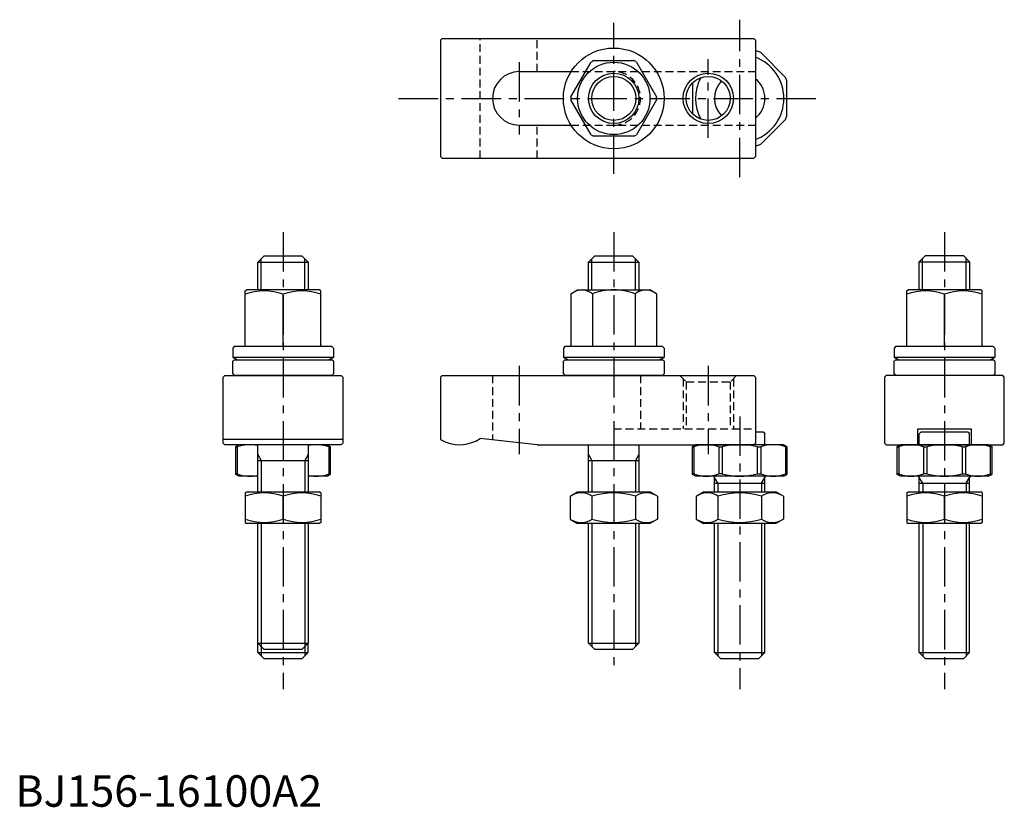
# Model space of a CAD drawing. Extents: x 1 to 314, y 0 to 250.
import ezdxf

# ---------------------------------------------------------------- set-up
doc = ezdxf.new("R2010")
doc.units = 0
doc.header["$LTSCALE"] = 10
doc.linetypes.add('CENTER', pattern=[2, 1.25, -0.25, 0.25, -0.25])
doc.linetypes.add('HIDDEN', pattern=[0.375, 0.25, -0.125])
doc.layers.get('0').update_dxf_attribs({"linetype": 'CONTINUOUS'})
for name, color, linetype in [('1', 1, 'CENTER'), ('2', 2, 'HIDDEN'), ('3', 3, 'CONTINUOUS')]:
    doc.layers.add(name, color=color, linetype=linetype)
doc.styles.add('STANDARD1', font='txt')

msp = doc.modelspace()

# ---------------------------------------------------------------- linework, layer by layer
for p, q in [((135.5, 244), (135, 243.5)), ((135.5, 244), (234.5, 244)), ((234.5, 244), (235, 243.5)), ((135, 243.5), (135, 206.5)), ((235, 243.5), (235, 206.5)), ((235.57, 240), (235, 240)), ((236.67, 239.54), (244.54, 231.67)), ((176.41, 225.46), (182.81, 236.54)), ((183.6, 237), (196.4, 237)), ((197.19, 236.54), (203.59, 225.46)), ((160, 233.5), (176.44, 233.5)), ((215, 229.9), (215, 220.1)), ((245, 219.43), (245, 230.57)), ((182.81, 213.46), (176.41, 224.54)), ((203.59, 224.54), (197.19, 213.46)), ((160, 216.5), (176.44, 216.5)), ((244.54, 218.33), (236.67, 210.46)), ((196.4, 213), (183.6, 213)), ((235, 210), (235.57, 210)), ((135, 206.5), (135.5, 206)), ((235, 206.5), (234.5, 206)), ((135.5, 206), (234.5, 206)), ((77, 173), (79, 175)), ((77, 173), (93, 173)), ((77, 164.15), (77, 173)), ((79, 175), (91, 175)), ((93, 173), (91, 175)), ((93, 173), (93, 164.15)), ((182, 173), (184, 175)), ((182, 173), (198, 173)), ((182, 164.15), (182, 173)), ((184, 175), (196, 175)), ((198, 173), (196, 175)), ((198, 173), (198, 164.15)), ((287, 173.07), (289, 175.07)), ((287, 173.07), (303, 173.07)), ((287, 164.22), (287, 173.07)), ((289, 175.07), (301, 175.07)), ((303, 173.07), (301, 175.07)), ((303, 173.07), (303, 164.22)), ((73, 163.86), (73.5, 164.15)), ((73, 146.55), (73, 163.86)), ((96.5, 164.15), (73.5, 164.15)), ((85, 146.15), (85, 162.79)), ((97, 163.86), (96.5, 164.15)), ((97, 146.55), (97, 163.86)), ((176.4, 162.94), (178.5, 164.15)), ((176.4, 162.94), (176.4, 146.55)), ((178.5, 164.15), (201.5, 164.15)), ((183.2, 162.94), (183.2, 146.15)), ((196.8, 162.94), (196.8, 146.15)), ((203.6, 162.94), (201.5, 164.15)), ((203.6, 162.94), (203.6, 146.55)), ((283, 163.86), (283.5, 164.15)), ((283, 146.55), (283, 163.86)), ((306.5, 164.15), (283.5, 164.15)), ((295, 146.15), (295, 162.79)), ((307, 163.86), (306.5, 164.15)), ((307, 146.55), (307, 163.86)), ((69.5, 146.15), (69, 145.65)), ((69, 145.65), (69, 142.75)), ((100.5, 146.15), (69.5, 146.15)), ((100.5, 146.15), (101, 145.65)), ((101, 145.65), (101, 142.75)), ((174.5, 146.15), (174, 145.65)), ((174, 145.65), (174, 142.75)), ((205.5, 146.15), (174.5, 146.15)), ((205.5, 146.15), (206, 145.65)), ((206, 145.65), (206, 142.75)), ((279.5, 146.15), (279, 145.65)), ((279, 145.65), (279, 142.75)), ((310.5, 146.15), (279.5, 146.15)), ((310.5, 146.15), (311, 145.65)), ((311, 145.65), (311, 142.75)), ((101, 142.75), (69, 142.75)), ((69.5, 142), (69, 141.5)), ((69, 137.5), (69, 141.5)), ((69.5, 142), (100.5, 142)), ((101, 141.5), (100.5, 142)), ((101, 141.5), (101, 137.5)), ((206, 142.75), (174, 142.75)), ((174.5, 142), (174, 141.5)), ((174, 137.5), (174, 141.5)), ((174.5, 142), (205.5, 142)), ((206, 141.5), (205.5, 142)), ((206, 141.5), (206, 137.5)), ((311, 142.75), (279, 142.75)), ((279.5, 142), (279, 141.5)), ((279, 137.5), (279, 141.5)), ((279.5, 142), (310.5, 142)), ((311, 141.5), (310.5, 142)), ((311, 141.5), (311, 137.5)), ((66, 136.5), (66.5, 137)), ((66, 115.5), (66, 136.5)), ((66.5, 137), (103.5, 137)), ((69, 137.5), (69.5, 137)), ((100.5, 137), (69.5, 137)), ((101, 137.5), (100.5, 137)), ((103.5, 137), (104, 136.5)), ((104, 136.5), (104, 115.5)), ((135.5, 137), (135, 136.5)), ((135, 136.5), (135, 116.61)), ((135.5, 137), (234.5, 137)), ((174, 137.5), (174.5, 137)), ((205.5, 137), (174.5, 137)), ((206, 137.5), (205.5, 137)), ((234.5, 137), (235, 136.5)), ((235, 136.5), (235, 115.5)), ((276.5, 137), (276, 136.5)), ((276, 136.5), (276, 115.5)), ((313.5, 137), (276.5, 137)), ((279, 137.5), (279.5, 137)), ((310.5, 137), (279.5, 137)), ((311, 137.5), (310.5, 137)), ((314, 136.5), (313.5, 137)), ((314, 115.5), (314, 136.5)), ((237.5, 119), (235, 119)), ((237.5, 119), (238, 118.5)), ((286.5, 115), (286.5, 120)), ((286.5, 120), (303.5, 120)), ((287.5, 119), (287, 118.5)), ((302.5, 119), (287.5, 119)), ((302.5, 119), (303, 118.5)), ((303.5, 120), (303.5, 115)), ((104, 116.61), (66, 116.61)), ((165.63, 115), (147.63, 117)), ((238, 115), (238, 118.5)), ((287, 115), (287, 118.5)), ((303, 115), (303, 118.5)), ((66.5, 115), (66, 115.5)), ((103.5, 115), (66.5, 115)), ((71, 115), (70, 114.42)), ((70, 105.58), (70, 114.42)), ((70, 114.3), (70.46, 114.3)), ((70.46, 114.3), (70.46, 105.7)), ((99, 115), (71, 115)), ((77, 100), (77, 115)), ((93, 115), (93, 100)), ((99, 115), (100, 114.42)), ((100, 114.3), (99.54, 114.3)), ((99.54, 114.3), (99.54, 105.7)), ((100, 114.42), (100, 105.58)), ((104, 115.5), (103.5, 115)), ((165.63, 115), (234.5, 115)), ((182, 100), (182, 115)), ((198, 115), (198, 100)), ((216, 115), (215, 114.42)), ((215, 105.58), (215, 114.42)), ((215, 114.3), (215.46, 114.3)), ((215.46, 114.3), (215.46, 105.7)), ((244, 115), (216, 115)), ((223.33, 114.3), (223.33, 105.7)), ((223.33, 114.3), (224.43, 114.3)), ((224.43, 114.3), (224.43, 105.7)), ((235, 115.5), (234.5, 115)), ((235.57, 114.3), (235.57, 105.7)), ((235.57, 114.3), (236.67, 114.3)), ((236.67, 114.3), (236.67, 105.7)), ((244, 115), (245, 114.42)), ((245, 114.3), (244.54, 114.3)), ((244.54, 114.3), (244.54, 105.7)), ((245, 114.42), (245, 105.58)), ((276, 115.5), (276.5, 115)), ((276.5, 115), (313.5, 115)), ((281, 115), (280, 114.42)), ((280, 105.58), (280, 114.42)), ((280, 114.3), (280.46, 114.3)), ((280.46, 114.3), (280.46, 105.7)), ((309, 115), (281, 115)), ((288.33, 114.3), (288.33, 105.7)), ((288.33, 114.3), (289.43, 114.3)), ((289.43, 114.3), (289.43, 105.7)), ((300.57, 114.3), (300.57, 105.7)), ((300.57, 114.3), (301.67, 114.3)), ((301.67, 114.3), (301.67, 105.7)), ((309, 115), (310, 114.42)), ((310, 114.3), (309.54, 114.3)), ((309.54, 114.3), (309.54, 105.7)), ((310, 114.42), (310, 105.58)), ((313.5, 115), (314, 115.5)), ((77, 110), (93, 110)), ((182, 110), (198, 110)), ((70.46, 105.7), (70, 105.7)), ((71, 105), (70, 105.58)), ((77, 105), (71, 105)), ((99, 105), (93, 105)), ((99, 105), (100, 105.58)), ((99.54, 105.7), (100, 105.7)), ((215.46, 105.7), (215, 105.7)), ((216, 105), (215, 105.58)), ((244, 105), (216, 105)), ((222, 100), (222, 104.6)), ((224.43, 105.7), (223.33, 105.7)), ((235.57, 105.7), (236.67, 105.7)), ((238, 100), (238, 104.6)), ((244, 105), (245, 105.58)), ((244.54, 105.7), (245, 105.7)), ((280.46, 105.7), (280, 105.7)), ((281, 105), (280, 105.58)), ((309, 105), (281, 105)), ((287, 100), (287, 104.6)), ((289.43, 105.7), (288.33, 105.7)), ((300.57, 105.7), (301.67, 105.7)), ((303, 100), (303, 104.6)), ((309, 105), (310, 105.58)), ((309.54, 105.7), (310, 105.7)), ((222, 102.73), (238, 102.73)), ((287, 102.73), (303, 102.73)), ((73, 99.71), (73.5, 100)), ((73, 99.71), (73, 90.29)), ((73.5, 100), (96.5, 100)), ((85, 91.36), (85, 98.64)), ((97, 99.71), (96.5, 100)), ((97, 99.71), (97, 90.29)), ((176.14, 98.64), (178.5, 100)), ((176.14, 98.64), (176.14, 91.36)), ((178.5, 100), (201.5, 100)), ((183.07, 98.64), (183.07, 91.36)), ((196.93, 98.64), (196.93, 91.36)), ((203.86, 98.64), (201.5, 100)), ((203.86, 98.64), (203.86, 91.36)), ((216.14, 98.64), (218.5, 100)), ((216.14, 98.64), (216.14, 91.36)), ((218.5, 100), (241.5, 100)), ((223.07, 98.64), (223.07, 91.36)), ((236.93, 98.64), (236.93, 91.36)), ((243.86, 98.64), (241.5, 100)), ((243.86, 98.64), (243.86, 91.36)), ((283, 99.71), (283.5, 100)), ((283, 99.71), (283, 90.29)), ((283.5, 100), (306.5, 100)), ((295, 91.36), (295, 98.64)), ((307, 99.71), (306.5, 100)), ((307, 99.71), (307, 90.29)), ((176.14, 91.36), (178.5, 90)), ((203.86, 91.36), (201.5, 90)), ((216.14, 91.36), (218.5, 90)), ((243.86, 91.36), (241.5, 90)), ((73, 90.29), (73.5, 90)), ((96.5, 90), (73.5, 90)), ((77, 52), (77, 90)), ((93, 90), (93, 52)), ((97, 90.29), (96.5, 90)), ((201.5, 90), (178.5, 90)), ((182, 52), (182, 90)), ((198, 90), (198, 52)), ((241.5, 90), (218.5, 90)), ((222, 49), (222, 90)), ((238, 49), (238, 90)), ((283, 90.29), (283.5, 90)), ((306.5, 90), (283.5, 90)), ((287, 49), (287, 90)), ((303, 49), (303, 90)), ((307, 90.29), (306.5, 90)), ((77, 52), (93, 52)), ((77, 52), (79, 50)), ((77, 49), (77, 52)), ((91, 50), (93, 52)), ((93, 49), (93, 52)), ((182, 52), (198, 52)), ((182, 52), (184, 50)), ((196, 50), (198, 52)), ((79, 47), (77, 49)), ((77, 49), (93, 49)), ((91, 50), (79, 50)), ((91, 47), (79, 47)), ((93, 49), (91, 47)), ((196, 50), (184, 50)), ((224, 47), (222, 49)), ((222, 49), (238, 49)), ((236, 47), (224, 47)), ((238, 49), (236, 47)), ((289, 47), (287, 49)), ((287, 49), (303, 49)), ((301, 47), (289, 47)), ((303, 49), (301, 47))]:
    msp.add_line(p, q)
for centre, radius in [((190, 225), 16), ((190, 225), 11.5), ((190, 225), 7), ((220, 225), 7)]:
    msp.add_circle(centre, radius)
for centre, radius, start, end in [((230, 225), 14, 290.9248, 69.0752), ((230, 225), 16, 65.3641, 69.6359), ((190, 225), 13.6, 118.0725, 121.9275), ((190, 225), 13.6, 58.0725, 61.9275), ((160, 225), 8.5, 90, 270), ((230, 225), 14, 151.9019, 208.0981), ((230, 225), 16, 20.3641, 24.6359), ((230, 225), 8, 135.9514, 224.0486), ((230, 225), 8, 308.6822, 51.3178), ((190, 225), 13.6, 178.0725, 181.9275), ((190, 225), 13.6, 358.0725, 1.9275), ((230, 225), 16, 335.3641, 339.6359), ((190, 225), 13.6, 238.0725, 241.9275), ((190, 225), 13.6, 298.0725, 301.9275), ((230, 225), 16, 290.3641, 294.6359), ((79, 146.53), 17.33, 69.7438, 110.2562), ((91, 146.53), 17.33, 69.7438, 110.2562), ((179.8, 158.78), 5.37, 50.7477, 110.7477), ((190, 144.48), 19.68, 90, 110.2191), ((190, 144.48), 19.68, 69.7809, 90), ((200.2, 158.78), 5.37, 69.2523, 129.2523), ((289, 146.53), 17.33, 69.7438, 110.2562), ((301, 146.53), 17.33, 69.7438, 110.2562), ((72.6, 146.55), 0.4, 270, 0), ((97.4, 146.55), 0.4, 180, 270), ((176, 146.55), 0.4, 270, 0), ((204, 146.55), 0.4, 180, 270), ((282.6, 146.55), 0.4, 270, 0), ((307.4, 146.55), 0.4, 180, 270), ((85, 173.88), 35, 242.7971, 245.6329), ((85, 173.88), 35, 294.3671, 297.2029), ((190, 173.88), 35, 242.7971, 245.6329), ((190, 173.88), 35, 294.3671, 297.2029), ((295, 173.88), 35, 242.7971, 245.6329), ((295, 173.88), 35, 294.3671, 297.2029), ((141, 127), 12, 240, 303.5573), ((74.39, 103.58), 11.42, 76.8118, 110.1572), ((95.61, 103.58), 11.42, 69.8428, 103.1882), ((219.39, 103.58), 11.42, 69.8428, 110.1572), ((230, 92.5), 22.5, 75.673, 104.327), ((240.61, 103.58), 11.42, 69.8428, 110.1572), ((284.39, 103.58), 11.42, 69.8428, 110.1572), ((295, 92.5), 22.5, 75.673, 104.327), ((305.61, 103.58), 11.42, 69.8428, 110.1572), ((74.39, 116.42), 11.42, 249.8428, 283.1882), ((95.61, 116.42), 11.42, 256.8118, 290.1572), ((219.39, 116.42), 11.42, 249.8428, 290.1572), ((221.6, 104.6), 0.4, 0, 90), ((230, 127.5), 22.5, 255.673, 284.327), ((240.61, 116.42), 11.42, 249.8428, 290.1572), ((238.4, 104.6), 0.4, 90, 180), ((284.39, 116.42), 11.42, 249.8428, 290.1572), ((286.6, 104.6), 0.4, 0, 90), ((295, 127.5), 22.5, 255.673, 284.327), ((305.61, 116.42), 11.42, 249.8428, 290.1572), ((303.4, 104.6), 0.4, 90, 180), ((79, 82.38), 17.33, 69.7438, 110.2562), ((91, 82.38), 17.33, 69.7438, 110.2562), ((179.61, 93.58), 6.13, 55.6158, 115.6158), ((190, 76.78), 22.93, 72.412, 107.588), ((200.39, 93.58), 6.13, 64.3842, 124.3842), ((219.61, 93.58), 6.13, 55.6158, 115.6158), ((230, 76.78), 22.93, 72.412, 107.588), ((240.39, 93.58), 6.13, 64.3842, 124.3842), ((289, 82.38), 17.33, 69.7438, 110.2562), ((301, 82.38), 17.33, 69.7438, 110.2562), ((79, 107.62), 17.33, 249.7438, 290.2562), ((91, 107.62), 17.33, 249.7438, 290.2562), ((179.61, 96.42), 6.13, 244.3842, 304.3842), ((190, 113.22), 22.93, 252.412, 287.588), ((200.39, 96.42), 6.13, 235.6158, 295.6158), ((219.61, 96.42), 6.13, 244.3842, 304.3842), ((230, 113.22), 22.93, 252.412, 287.588), ((240.39, 96.42), 6.13, 235.6158, 295.6158), ((289, 107.62), 17.33, 249.7438, 290.2562), ((301, 107.62), 17.33, 249.7438, 290.2562)]:
    msp.add_arc(centre, radius, start, end)
at = {"layer": '1'}
for p, q in [((190, 201), (190, 249)), ((230, 200), (230, 250)), ((160, 236.5), (160, 213.5)), ((220, 212.5), (220, 237.5)), ((121.7, 225), (255, 225)), ((85, 182.5), (85, 37.37)), ((190, 182.5), (190, 42.5)), ((295, 182.5), (295, 37.37)), ((160, 140), (160, 112)), ((220, 140), (220, 112)), ((230, 124), (230, 37.37))]:
    msp.add_line(p, q, dxfattribs=at)
at = {"layer": '2'}
for p, q in [((147.63, 206), (147.63, 244)), ((165.63, 233.5), (165.63, 244)), ((176.44, 233.5), (235, 233.5)), ((165.63, 206), (165.63, 216.5)), ((176.44, 216.5), (235, 216.5)), ((151.5, 137), (151.5, 116.57)), ((198.5, 137), (198.5, 120)), ((211, 137), (213, 135)), ((212, 136), (212, 120)), ((213, 135), (213, 120)), ((213, 135), (227, 135)), ((229, 137), (227, 135)), ((227, 135), (227, 120)), ((228, 136), (228, 120)), ((190, 120), (235, 120))]:
    msp.add_line(p, q, dxfattribs=at)
msp.add_arc((190, 225), 8.5, 270, 90, dxfattribs=at)
at = {"layer": '3'}
for p, q in [((78.07, 164.15), (78.07, 174.07)), ((91.93, 164.15), (91.93, 174.07)), ((183.07, 164.15), (183.07, 174.07)), ((196.93, 164.15), (196.93, 174.07)), ((288.07, 164.22), (288.07, 174.13)), ((301.93, 164.22), (301.93, 174.13)), ((77, 111.85), (78.07, 110)), ((78.07, 110), (78.07, 100)), ((93, 111.85), (91.93, 110)), ((91.93, 110), (91.93, 100)), ((182, 111.85), (183.07, 110)), ((183.07, 110), (183.07, 100)), ((198, 111.85), (196.93, 110)), ((196.93, 110), (196.93, 100)), ((223.08, 102.73), (222, 104.6)), ((236.92, 102.73), (238, 104.6)), ((288.08, 102.73), (287, 104.6)), ((301.92, 102.73), (303, 104.6)), ((223.08, 102.73), (223.08, 100)), ((236.92, 102.73), (236.92, 100)), ((288.08, 102.73), (288.08, 100)), ((301.92, 102.73), (301.92, 100)), ((78.07, 90), (78.07, 50.93)), ((91.93, 90), (91.93, 50.93)), ((183.07, 90), (183.07, 50.93)), ((196.93, 90), (196.93, 50.93)), ((223.08, 90), (223.08, 47.92)), ((236.92, 90), (236.92, 47.92)), ((288.08, 90), (288.08, 47.92)), ((301.92, 90), (301.92, 47.92)), ((78.08, 50.92), (78.08, 47.92)), ((91.92, 50.92), (91.92, 47.92))]:
    msp.add_line(p, q, dxfattribs=at)
for centre in [(190, 225), (220, 225)]:
    msp.add_circle(centre, 8, dxfattribs=at)

# ---------------------------------------------------------------- texts
at = {"color": 3, "style": 'STANDARD1'}
msp.add_text('BJ156-16100A2', height=10, dxfattribs=at).set_placement((0, 0))

doc.saveas('drawing.dxf')
